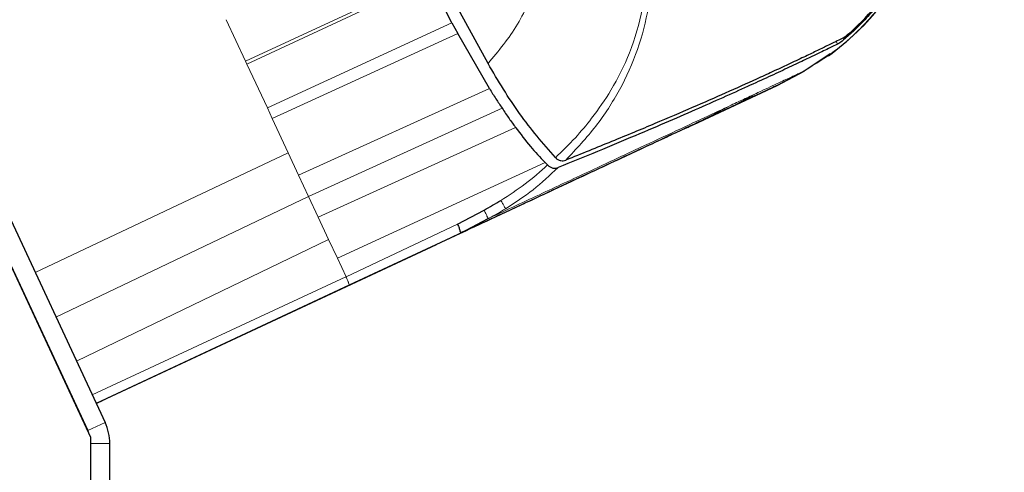
# Model space of a CAD drawing. Units: millimetres. Extents: x 0 to 210, y 0 to 297.
# Drawn here: x 158 to 161, y 273 to 275 of the extents above; entities that cross this region are included whole.
import ezdxf

# ---------------------------------------------------------------- set-up
doc = ezdxf.new("R2010")
doc.units = ezdxf.units.MM
doc.styles.add('SLDTEXTSTYLE0', font='TXT', dxfattribs={"width": 0.75})
doc.dimstyles.new('SLDDIMSTYLE3', dxfattribs={"dimtxt": 3.5, "dimasz": 3.302, "dimexe": 0, "dimexo": 0.0625, "dimgap": 0.875, "dimtad": 1, "dimdec": 0, "dimlfac": 20, "dimrnd": 1e-09, "dimzin": 12, "dimdsep": 46, "dimtxsty": 'SLDTEXTSTYLE0', "dimsah": 1, "dimcen": 0.09, "dimadec": 0, "dimazin": 3, "dimtol": 1, "dimtp": 3, "dimtm": 3, "dimtfac": 1, "dimtdec": 0, "dimtofl": 0, "dimtmove": 0, "dimatfit": 3, "dimfxl": 0, "dimfrac": 2, "dimtolj": 1, "dimarcsym": 0})

# ---------------------------------------------------------------- blocks, each defined once
blk = doc.blocks.new('_D_3')
at = {"color": 7, "linetype": 'Continuous', "lineweight": 0}
for p, q in [((157.737, 277.035), (175.0818, 277.035)), ((174.0818, 223.4675), (174.0818, 277.035)), ((160.9247, 223.4675), (175.0818, 223.4675))]:
    blk.add_line(p, q, dxfattribs=at)
at = {"color": 7, "linetype": 'Continuous', "lineweight": 18}
for points in [[(174.0818, 277.035), (173.5818, 273.733), (174.5818, 273.733)], [(174.0818, 223.4675), (174.5818, 226.7695), (173.5818, 226.7695)]]:
    blk.add_solid(points, dxfattribs=at)
at = {"color": 7, "linetype": 'Continuous', "lineweight": 18, "char_height": 3.5, "attachment_point": 1, "rotation": 90, "style": 'SLDTEXTSTYLE0'}
for s, insert in [('±3', (169.5701, 253.5155)), ('1071', (169.5701, 241.8585))]:
    blk.add_mtext(s, dxfattribs=dict(at, insert=insert))

msp = doc.modelspace()

# ---------------------------------------------------------------- linework, layer by layer
at = {"color": 7, "linetype": 'Continuous', "lineweight": 25}
for p, q in [((156.88425, 276.94117), (158.5216, 273.42986)), ((156.84553, 276.87632), (158.46496, 273.40344)), ((156.84692, 276.87249), (158.47433, 273.38251)), ((159.6526, 274.73082), (159.57899, 274.87323)), ((159.77023, 274.59863), (159.6551, 274.80932)), ((159.6526, 274.73082), (159.67138, 274.69604)), ((159.77468, 274.51736), (159.67138, 274.69604)), ((160.88637, 274.63068), (160.80145, 274.57429)), ((160.71312, 274.52733), (160.80143, 274.5743)), ((160.80144, 274.5743), (160.71312, 274.52733)), ((160.80138, 274.57427), (160.71313, 274.52734)), ((160.44122, 274.40055), (160.71312, 274.52733)), ((160.71312, 274.52733), (160.71313, 274.52734)), ((160.71312, 274.52733), (160.71312, 274.52733)), ((160.56176, 274.45676), (160.47439, 274.41601)), ((160.47439, 274.41601), (160.47429, 274.41597)), ((159.96348, 274.26964), (159.95618, 274.27688)), ((159.96476, 274.26829), (159.96348, 274.26964)), ((159.99011, 274.29207), (159.9899, 274.29227)), ((160.07671, 274.23057), (159.97593, 274.18358)), ((159.97593, 274.18358), (159.97513, 274.18321)), ((159.67106, 274.07547), (159.75726, 274.12153)), ((159.77014, 274.09306), (159.67992, 274.04548)), ((159.77366, 274.09493), (159.77014, 274.09306)), ((159.67989, 274.04553), (159.31794, 273.87675)), ((159.68033, 274.04807), (159.69534, 274.0536)), ((159.60096, 274.00872), (158.49266, 273.49192)), ((159.60203, 274.00922), (159.60096, 274.00872)), ((159.31794, 273.87675), (158.49266, 273.49191)), ((158.49266, 273.49192), (158.51546, 273.50255)), ((158.45258, 273.42999), (158.45219, 273.42999)), ((158.47433, 273.38251), (158.47433, 272.12749)), ((158.53683, 272.12749), (158.53683, 273.36118))]:
    msp.add_line(p, q, dxfattribs=at)
at = {"color": 8, "linetype": 'Continuous', "lineweight": 18}
for p, q in [((158.97964, 274.60647), (159.57485, 274.88154)), ((159.57899, 274.87323), (158.98419, 274.59671)), ((158.97964, 274.60647), (158.91676, 274.74131)), ((159.05078, 274.45391), (159.6526, 274.73082)), ((159.67138, 274.69604), (159.06673, 274.4197)), ((160.90968, 274.66141), (160.90623, 274.6688)), ((158.97964, 274.60647), (158.98419, 274.59671)), ((159.05078, 274.45391), (158.98419, 274.59671)), ((159.15263, 274.23549), (159.77468, 274.51736)), ((160.56175, 274.45679), (160.65027, 274.50386)), ((160.47438, 274.41603), (160.56275, 274.46302)), ((159.05078, 274.45391), (159.06673, 274.4197)), ((159.18526, 274.16553), (159.81631, 274.45291)), ((159.11881, 274.30802), (159.06674, 274.4197)), ((159.86004, 274.39069), (159.21632, 274.09891)), ((158.29395, 273.91805), (159.11881, 274.30802)), ((159.15263, 274.23549), (159.11882, 274.30802)), ((159.95618, 274.27688), (159.27893, 273.96464)), ((159.15263, 274.23549), (159.18526, 274.16553)), ((158.36147, 273.77326), (159.18526, 274.16553)), ((159.18526, 274.16553), (159.21632, 274.09891)), ((159.21632, 274.09891), (159.25046, 274.0257)), ((159.67106, 274.07547), (159.30718, 273.90408)), ((158.42833, 273.62987), (159.25046, 274.0257)), ((159.25046, 274.0257), (159.27893, 273.96464)), ((159.27893, 273.96464), (159.30718, 273.90407)), ((158.47954, 273.52007), (159.30716, 273.9041)), ((158.46496, 273.40344), (158.5216, 273.42986)), ((158.47433, 273.36118), (158.53683, 273.36118))]:
    msp.add_line(p, q, dxfattribs=at)
at = {"color": 7, "linetype": 'Continuous', "lineweight": 25, "flags": 128}
msp.add_lwpolyline([(158.46819, 273.39568), (158.46713, 273.39844), (158.46496, 273.40344)], dxfattribs=at)
at = {"color": 7, "linetype": 'Continuous', "lineweight": 25}
msp.add_arc((158.37433, 273.36118), 0.1625, 0, 25, dxfattribs=at)
at = {"color": 8, "linetype": 'Continuous', "lineweight": 18}
for points, knots in [([(159.99012, 274.29207), (160.01221, 274.31337), (160.05408, 274.35374), (160.1151, 274.4271), (160.17764, 274.51764), (160.23706, 274.63664), (160.26889, 274.74471), (160.28209, 274.82658), (160.28683, 274.8751), (160.28862, 274.92282), (160.2877, 274.96958), (160.28424, 275.01522), (160.28027, 275.04595), (160.27689, 275.06748), (160.27297, 275.09073), (160.26566, 275.12606), (160.25541, 275.16611), (160.24409, 275.20448), (160.23201, 275.24029), (160.21913, 275.27427), (160.20646, 275.30489), (160.1972, 275.32492), (160.19208, 275.33599)], [0, 0, 0, 0, 0.0805098, 0.1526032, 0.2500169, 0.3686843, 0.4998325, 0.5432228, 0.5857316, 0.6273699, 0.668141, 0.7080422, 0.7470758, 0.7491508, 0.7650353, 0.8087583, 0.8434802, 0.8731112, 0.9133687, 0.9422986, 0.9681179, 1, 1, 1, 1]), ([(160.20527, 275.34215), (160.20527, 275.34213), (160.20533, 275.34202), (160.20551, 275.34163), (160.20618, 275.34019), (160.20871, 275.33474), (160.22574, 275.29731), (160.2504, 275.23496), (160.27613, 275.14883), (160.29781, 275.04679), (160.3085, 274.92341), (160.29667, 274.78018), (160.26133, 274.64244), (160.20251, 274.5122), (160.12382, 274.39044), (160.05799, 274.32036), (160.02428, 274.28447)], [0, 0, 0, 0, 0.0000367, 0.0003259, 0.0011297, 0.0041709, 0.0159855, 0.1083804, 0.1787223, 0.2501616, 0.3802073, 0.5001041, 0.6235113, 0.7493812, 0.8716626, 1, 1, 1, 1]), ([(159.77023, 274.59863), (159.80462, 274.63969), (159.87335, 274.72173), (159.93435, 274.87346), (159.93511, 275.03834), (159.89515, 275.13819), (159.87515, 275.18817)], [0, 0, 0, 0, 0.2503633, 0.5002245, 0.7498387, 1, 1, 1, 1]), ([(160.7983, 274.57287), (160.83758, 274.59677), (160.91616, 274.64457), (161.01505, 274.74146), (161.10133, 274.84928), (161.145, 274.93014), (161.16682, 274.97057)], [0, 0, 0, 0, 0.249904, 0.4999251, 0.7499888, 1, 1, 1, 1]), ([(160.7983, 274.57287), (160.79654, 274.57205), (160.7931, 274.57044), (160.78403, 274.56621), (160.7722, 274.56071), (160.75124, 274.55096), (160.71639, 274.53475), (160.67194, 274.51399), (160.65027, 274.50386)], [0, 0, 0, 0, 0.1313661, 0.2584567, 0.3813269, 0.5000366, 0.7561804, 1, 1, 1, 1]), ([(160.80143, 274.57433), (160.80109, 274.57417), (160.80041, 274.57386), (160.799, 274.5732), (160.7983, 274.57287)], [0, 0, 0, 0, 0.5029383, 1, 1, 1, 1]), ([(160.65027, 274.50386), (160.63698, 274.49766), (160.61082, 274.48544), (160.5786, 274.47042), (160.56275, 274.46302)], [0, 0, 0, 0, 0.5079702, 1, 1, 1, 1]), ([(160.56275, 274.46302), (160.53487, 274.45), (160.47916, 274.42396), (160.37418, 274.375), (160.25093, 274.31758), (160.1097, 274.25183), (159.95199, 274.17834), (159.83299, 274.12268), (159.77366, 274.09493)], [0, 0, 0, 0, 0.1671247, 0.3339356, 0.5000163, 0.6661208, 0.8335558, 1, 1, 1, 1]), ([(159.81203, 274.15313), (159.83901, 274.17032), (159.89292, 274.20466), (159.94084, 274.2471), (159.96477, 274.26829)], [0, 0, 0, 0, 0.500631, 1, 1, 1, 1]), ([(159.99855, 274.25991), (159.97205, 274.23503), (159.91905, 274.18526), (159.85802, 274.14558), (159.8275, 274.12573)], [0, 0, 0, 0, 0.4998468, 1, 1, 1, 1]), ([(159.8275, 274.12573), (159.8271, 274.12655), (159.82631, 274.12819), (159.82297, 274.1343), (159.81825, 274.14263), (159.8141, 274.14963), (159.81203, 274.15313)], [0, 0, 0, 0, 0.24809119, 0.49796608, 0.74889072, 1, 1, 1, 1]), ([(159.77014, 274.09306), (159.77, 274.09377), (159.76973, 274.09521), (159.76708, 274.10151), (159.76298, 274.1103), (159.75916, 274.11779), (159.75726, 274.12153)], [0, 0, 0, 0, 0.2495158, 0.4998099, 0.7500537, 1, 1, 1, 1]), ([(159.77366, 274.09493), (159.78273, 274.09985), (159.80091, 274.1097), (159.81862, 274.12038), (159.8275, 274.12573)], [0, 0, 0, 0, 0.498898, 1, 1, 1, 1])]:
    msp.add_open_spline(points, degree=3, knots=knots, dxfattribs=at)
at = {"color": 7, "linetype": 'Continuous', "lineweight": 25}
for points, knots in [([(160.88016, 274.62321), (160.91234, 274.64867), (160.97536, 274.69852), (161.0784, 274.81332), (161.13349, 274.91121), (161.16935, 274.97494)], [0, 0, 0, 0, 0.2669071, 0.5226749, 1, 1, 1, 1]), ([(160.9277, 274.6815), (160.93356, 274.68557), (160.94527, 274.69373), (160.99051, 274.73578), (161.04569, 274.79616), (161.08076, 274.84666), (161.0984, 274.87205)], [0, 0, 0, 0, 0.2498023, 0.4996601, 0.7484828, 1, 1, 1, 1]), ([(161.09845, 274.86883), (161.08458, 274.8484), (161.05751, 274.80851), (161.01397, 274.75663), (160.97206, 274.71313), (160.95057, 274.694), (160.93971, 274.68433)], [0, 0, 0, 0, 0.2561607, 0.4998826, 0.7471904, 1, 1, 1, 1]), ([(160.90973, 274.66138), (160.90204, 274.65768), (160.88364, 274.64884), (160.84823, 274.63179), (160.80315, 274.61025), (160.75496, 274.58751), (160.69471, 274.55947), (160.60319, 274.51749), (160.46381, 274.45526), (160.25788, 274.36595), (160.08523, 274.29533), (159.99857, 274.25989)], [0, 0, 0, 0, 0.0767733, 0.1836102, 0.2500242, 0.3364015, 0.4188485, 0.5000937, 0.6670561, 0.8328962, 1, 1, 1, 1]), ([(160.92771, 274.6815), (160.92187, 274.67862), (160.90743, 274.67149), (160.87851, 274.6573), (160.84152, 274.63935), (160.79971, 274.61933), (160.75224, 274.59694), (160.70004, 274.57265), (160.63378, 274.54226), (160.54932, 274.50433), (160.43854, 274.4558), (160.315, 274.40312), (160.17832, 274.34627), (160.0748, 274.30474), (160.02428, 274.28446)], [0, 0, 0, 0, 0.0597103, 0.1475341, 0.2219959, 0.2919922, 0.3693583, 0.4387459, 0.5004245, 0.6064097, 0.7042365, 0.8026336, 0.9036823, 1, 1, 1, 1]), ([(160.93971, 274.68433), (160.93262, 274.67838), (160.91831, 274.66638), (160.91257, 274.66308), (160.90968, 274.66141)], [0, 0, 0, 0, 0.4950594, 1, 1, 1, 1]), ([(159.9899, 274.29227), (159.94981, 274.33864), (159.86894, 274.4322), (159.80332, 274.54283), (159.77023, 274.59863)], [0, 0, 0, 0, 0.4956384, 1, 1, 1, 1]), ([(160.71312, 274.52733), (160.71137, 274.52652), (160.7079, 274.5249), (160.69112, 274.51707), (160.66204, 274.50351), (160.62158, 274.48465), (160.58117, 274.46581), (160.56176, 274.45676)], [0, 0, 0, 0, 0.2029795, 0.4017916, 0.6078765, 0.8116553, 1, 1, 1, 1]), ([(159.77466, 274.51737), (159.78179, 274.5061), (159.7955, 274.48446), (159.80956, 274.46314), (159.8163, 274.45292)], [0, 0, 0, 0, 0.5206632, 1, 1, 1, 1]), ([(159.8163, 274.45292), (159.82389, 274.44169), (159.83815, 274.42059), (159.85309, 274.4002), (159.86007, 274.39066)], [0, 0, 0, 0, 0.5321818, 1, 1, 1, 1]), ([(160.47429, 274.41597), (160.43037, 274.39549), (160.34405, 274.35523), (160.16302, 274.27082), (159.94619, 274.16971), (159.769, 274.08708), (159.67989, 274.04553)], [0, 0, 0, 0, 0.2543873, 0.4999978, 0.7485588, 1, 1, 1, 1]), ([(160.4177, 274.38958), (160.42461, 274.3928), (160.43496, 274.39763), (160.43959, 274.39978), (160.4409, 274.40039), (160.4415, 274.40067), (160.44181, 274.40082), (160.44189, 274.40086), (160.44191, 274.40087), (160.44192, 274.40087), (160.44192, 274.40087), (160.44192, 274.40087)], [0, 0, 0, 0, 0.4999654, 0.7499557, 0.8749637, 0.9674789, 0.9912387, 0.9974942, 0.9992158, 0.9997251, 1, 1, 1, 1]), ([(159.86007, 274.39066), (159.87585, 274.36965), (159.90623, 274.32918), (159.93996, 274.29386), (159.95617, 274.27688)], [0, 0, 0, 0, 0.5191775, 1, 1, 1, 1]), ([(160.4177, 274.38958), (160.4083, 274.3852), (160.38996, 274.37664), (160.3559, 274.36076), (160.3393, 274.35302)], [0, 0, 0, 0, 0.5124707, 1, 1, 1, 1]), ([(160.3393, 274.35302), (160.31757, 274.34289), (160.27533, 274.32319), (160.18853, 274.28271), (160.11332, 274.24764), (160.07671, 274.23057)], [0, 0, 0, 0, 0.3523151, 0.6847994, 1, 1, 1, 1]), ([(159.99012, 274.29208), (159.99279, 274.28985), (159.99839, 274.28519), (160.00725, 274.28232), (160.01615, 274.2819), (160.02144, 274.28356), (160.02429, 274.28446)], [0, 0, 0, 0, 0.2324425, 0.4871202, 0.7238152, 1, 1, 1, 1]), ([(159.96477, 274.26829), (159.96758, 274.26591), (159.9732, 274.26113), (159.98218, 274.25807), (159.99082, 274.25744), (159.99593, 274.25907), (159.99854, 274.2599)], [0, 0, 0, 0, 0.2494788, 0.4995582, 0.7435283, 1, 1, 1, 1]), ([(159.97514, 274.18321), (159.95317, 274.17296), (159.90923, 274.15247), (159.81818, 274.11002), (159.71461, 274.06172), (159.63956, 274.02672), (159.60203, 274.00922)], [0, 0, 0, 0, 0.2499551, 0.499995, 0.749985, 1, 1, 1, 1]), ([(159.75726, 274.12153), (159.76656, 274.12669), (159.78499, 274.1369), (159.80307, 274.14776), (159.81203, 274.15313)], [0, 0, 0, 0, 0.504652, 1, 1, 1, 1]), ([(159.67106, 274.07547), (159.67271, 274.07139), (159.676, 274.06324), (159.67918, 274.05377), (159.68073, 274.04719), (159.68019, 274.04605), (159.67992, 274.04548)], [0, 0, 0, 0, 0.2500643, 0.4999246, 0.749849, 1, 1, 1, 1])]:
    msp.add_open_spline(points, degree=3, knots=knots, dxfattribs=at)
at = {"color": 8, "linetype": 'Continuous', "lineweight": 18}
msp.add_open_spline([(159.3181, 273.87641), (159.31811, 273.87689), (159.31812, 273.87783), (159.31592, 273.88384), (159.31233, 273.89257), (159.30889, 273.90025), (159.30716, 273.9041)], degree=3, dxfattribs=at)

# ---------------------------------------------------------------- dimensions: what is measured, and where the dimension line sits
at = {"color": 7, "linetype": 'Continuous', "lineweight": 18}
dim = msp.add_linear_dim(base=(174.08185, 277.03499), p1=(159.92467, 223.46749), p2=(156.73698, 277.03499), angle=90, dimstyle='SLDDIMSTYLE3', dxfattribs=at)
dim.commit()
dim.dimension.update_dxf_attribs({"geometry": '_D_3', "text_midpoint": (174.08185, 250.25124), "dimtype": 160})

doc.saveas('drawing.dxf')
